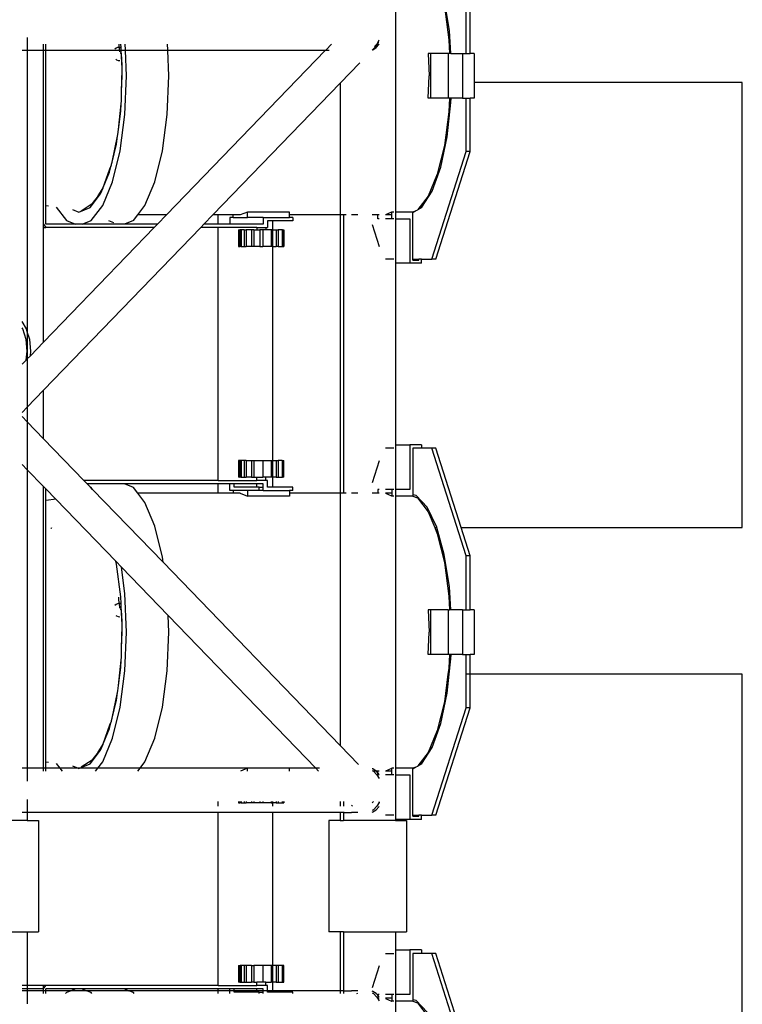
# Model space of a CAD drawing. Units: millimetres. Extents: x 27983 to 126468, y 34780 to 57831.
# Drawn here: x 98813 to 99462, y 46209 to 47094 of the extents above; entities that cross this region are included whole.
import ezdxf

# ---------------------------------------------------------------- set-up
doc = ezdxf.new("R2010")
doc.units = ezdxf.units.MM

# ---------------------------------------------------------------- blocks, each defined once
blk = doc.blocks.new('theatre stage 2flr')
for p, q in [((-7526.04, 114.69), (-7526.04, -130.04)), ((-7477.52, 32.95), (-7482.14, 62.2)), ((-7482.13, 54.82), (-7478.15, 24.67)), ((-7462.65, 12.32), (-7462.65, 60.99)), ((-7458.86, 12.32), (-7458.86, 60.99)), ((-7856.7, 26.89), (-7856.7, 15.08)), ((-7476.21, 12.32), (-7477.52, 32.95)), ((-7842.06, 15.76), (-7842.06, 20.94)), ((-7840.07, 15.76), (-7840.07, 20.94)), ((-7775.69, 17.76), (-7777.03, 17.16)), ((-7774.22, 17.96), (-7775.69, 17.76)), ((-7774.22, 17.96), (-7774.34, 20.94)), ((-7772.49, 18.2), (-7774.22, 17.96)), ((-7774.22, 17.96), (-7774.09, 15.76)), ((-7774.22, 17.96), (-7772.48, 17.96)), ((-7772.49, 18.2), (-7772.61, 20.94)), ((-7772.48, 17.96), (-7772.49, 18.2)), ((-7772.39, 15.76), (-7772.48, 17.96)), ((-7768.51, 15.76), (-7768.73, 20.94)), ((-7730.6, 15.76), (-7730.82, 20.94)), ((-7583.4, 20.94), (-7588.4, 15.76)), ((-7542.5, 20.12), (-7546.77, 15.69)), ((-7546.41, 15.76), (-7543.22, 17.76)), ((-7542.65, 20.94), (-7544.74, 18.79)), ((-7543.22, 17.76), (-7540.69, 20.7)), ((-7540.82, 24.11), (-7542.65, 20.94)), ((-7542.5, 20.12), (-7541.18, 22.19)), ((-7541.18, 22.19), (-7540.82, 24.11)), ((-7540.69, 24.34), (-7540.82, 24.11)), ((-7478.15, 24.67), (-7477.63, 12.32)), ((-7856.7, 15.08), (-7861.3, 15.08)), ((-7842.06, 15.08), (-7856.7, 15.08)), ((-7856.7, 15.08), (-7856.7, -237.73)), ((-7842.06, -141.04), (-7842.06, 15.08)), ((-7840.07, 15.08), (-7842.06, 15.08)), ((-7840.07, -124.4), (-7840.07, 15.08)), ((-7774.06, 15.08), (-7840.07, 15.08)), ((-7777.03, 17.16), (-7778.05, 16.31)), ((-7774.06, 15.08), (-7773.99, 13.89)), ((-7772.36, 15.08), (-7774.06, 15.08)), ((-7772.94, 13.26), (-7772.74, 13.34)), ((-7772.89, 13.04), (-7772.9, 12.87)), ((-7772.9, 12.87), (-7772.87, 12.7)), ((-7772.83, 13.2), (-7772.89, 13.04)), ((-7772.87, 13.22), (-7772.79, 13.27)), ((-7772.87, 12.7), (-7772.8, 12.53)), ((-7772.79, 13.27), (-7772.83, 13.2)), ((-7772.8, 12.53), (-7772.69, 12.4)), ((-7772.74, 13.34), (-7772.79, 13.27)), ((-7772.74, 13.34), (-7772.3, 13.53)), ((-7772.61, 13.44), (-7772.74, 13.34)), ((-7772.69, 12.4), (-7772.55, 12.29)), ((-7772.46, 13.51), (-7772.61, 13.44)), ((-7772.55, 12.29), (-7772.39, 12.22)), ((-7772.3, 13.53), (-7772.46, 13.51)), ((-7772.39, 12.22), (-7772.23, 12.2)), ((-7772.3, 13.53), (-7772.36, 15.08)), ((-7768.48, 15.08), (-7772.36, 15.08)), ((-7772.23, 12.2), (-7772.3, 13.53)), ((-7771.55, 1.84), (-7772.23, 12.2)), ((-7771.81, 1.88), (-7772.23, 12.2)), ((-7767.53, -7.68), (-7768.48, 15.08)), ((-7730.57, 15.08), (-7768.48, 15.08)), ((-7589.06, 15.08), (-7731.71, -132.68)), ((-7729.62, -7.68), (-7730.57, 15.08)), ((-7589.06, 15.08), (-7730.57, 15.08)), ((-7585.68, 15.08), (-7589.06, 15.08)), ((-7546.77, 15.69), (-7546.94, 15.52)), ((-7546.77, 15.69), (-7546.41, 15.76)), ((-7494.67, 12.32), (-7496.58, 12.32)), ((-7496.58, 12.32), (-7495.74, -7.68)), ((-7478.56, 12.32), (-7494.67, 12.32)), ((-7494.67, 12.32), (-7494.67, -27.68)), ((-7478.56, 12.32), (-7478.56, -27.68)), ((-7477.63, 12.32), (-7478.56, 12.32)), ((-7476.21, 12.32), (-7477.63, 12.32)), ((-7476.21, 12.32), (-7465.74, 12.32)), ((-7465.74, 12.32), (-7465.74, -27.68)), ((-7465.74, 12.32), (-7462.65, 12.32)), ((-7462.65, 12.32), (-7458.86, 12.32)), ((-7455.31, 12.32), (-7458.86, 12.32)), ((-7455.31, 12.32), (-7455.31, -13.64)), ((-7777.19, 7.39), (-7776.48, 6.85)), ((-7776.48, 6.85), (-7775.07, 6.26)), ((-7775.07, 6.26), (-7773.58, 6.06)), ((-7771.63, -2.32), (-7771.55, 1.84)), ((-7558.12, 3.93), (-7575.78, -14.36)), ((-7772.01, -22.13), (-7771.63, -2.32)), ((-7772.01, -22.13), (-7771.41, -7.68)), ((-7771.41, -7.68), (-7771.63, -2.32)), ((-7768.99, -42.52), (-7767.53, -7.68)), ((-7731.08, -42.52), (-7729.62, -7.68)), ((-7496.58, -27.68), (-7495.74, -7.68)), ((-7575.78, -14.36), (-7690.01, -132.68)), ((-7575.78, -14.36), (-7575.78, -132.68)), ((-7214.51, -13.64), (-7455.31, -13.64)), ((-7455.31, -13.64), (-7455.31, -27.68)), ((-7214.51, -413.64), (-7214.51, -13.64)), ((-7772.17, -30.07), (-7772.01, -22.13)), ((-7774.9, -55.74), (-7772.46, -32.86)), ((-7772.74, -39.37), (-7772.46, -32.86)), ((-7772.46, -32.86), (-7772.17, -30.07)), ((-7494.67, -27.68), (-7496.58, -27.68)), ((-7478.56, -27.68), (-7494.67, -27.68)), ((-7479.49, -62.52), (-7476.16, -31.62)), ((-7477.63, -27.68), (-7478.56, -27.68)), ((-7477.63, -27.68), (-7478.15, -40.03)), ((-7476.08, -27.68), (-7477.63, -27.68)), ((-7476.16, -31.62), (-7476.08, -27.68)), ((-7465.74, -27.68), (-7476.08, -27.68)), ((-7465.74, -27.68), (-7462.65, -27.68)), ((-7462.65, -75.67), (-7462.65, -27.68)), ((-7462.65, -27.68), (-7458.86, -27.68)), ((-7458.86, -75.67), (-7458.86, -27.68)), ((-7455.31, -27.68), (-7458.86, -27.68)), ((-7774.9, -55.74), (-7772.74, -39.37)), ((-7773.28, -74.99), (-7768.99, -42.52)), ((-7735.37, -74.99), (-7731.08, -42.52)), ((-7478.15, -40.03), (-7482.13, -70.18)), ((-7780.61, -85.12), (-7775.71, -61.91)), ((-7776.64, -68.91), (-7775.71, -61.91)), ((-7775.71, -61.91), (-7775.39, -60.39)), ((-7775.39, -60.39), (-7774.9, -55.74)), ((-7780.61, -85.12), (-7776.64, -68.91)), ((-7482.13, -70.18), (-7488.47, -96.07)), ((-7485.27, -89.67), (-7479.49, -62.52)), ((-7780.11, -102.87), (-7773.28, -74.99)), ((-7742.19, -102.87), (-7735.37, -74.99)), ((-7493.47, -172.31), (-7462.65, -75.67)), ((-7489.68, -172.31), (-7458.86, -75.67)), ((-7458.86, -75.67), (-7462.65, -75.67)), ((-7782.48, -91.12), (-7781.22, -87.64)), ((-7781.63, -89.3), (-7781.22, -87.64)), ((-7781.22, -87.64), (-7781.02, -87.06)), ((-7781.02, -87.06), (-7780.61, -85.12)), ((-7788.56, -108.01), (-7782.48, -91.12)), ((-7788.56, -108.01), (-7782.85, -94.27)), ((-7782.85, -94.27), (-7781.63, -89.3)), ((-7782.48, -91.12), (-7781.63, -89.3)), ((-7488.47, -96.07), (-7496.72, -115.93)), ((-7493.09, -111.21), (-7485.27, -89.67)), ((-7789, -124.26), (-7780.11, -102.87)), ((-7751.09, -124.26), (-7742.19, -102.87)), ((-7800.36, -125.97), (-7790.94, -113.73)), ((-7793.2, -115.4), (-7788.69, -108.33)), ((-7790.94, -113.73), (-7788.69, -108.33)), ((-7788.69, -108.33), (-7788.65, -108.26)), ((-7788.65, -108.26), (-7788.56, -108.01)), ((-7502.42, -125.67), (-7493.09, -111.21)), ((-7808.48, -128.85), (-7798.35, -122.47)), ((-7793.2, -115.4), (-7798.35, -122.47)), ((-7496.72, -115.93), (-7505.9, -127.86)), ((-7837.77, -124.86), (-7840.07, -124.4)), ((-7840.07, -141.04), (-7840.07, -124.4)), ((-7830.73, -125.82), (-7821.58, -137.71)), ((-7816.11, -127.81), (-7810.47, -130.14)), ((-7810.47, -130.14), (-7800.36, -125.97)), ((-7799.35, -137.71), (-7789, -124.26)), ((-7761.44, -137.71), (-7757.57, -132.68)), ((-7757.57, -132.68), (-7751.09, -124.26)), ((-7731.71, -132.68), (-7757.57, -132.68)), ((-7731.71, -132.68), (-7739.79, -141.04)), ((-7690.01, -132.68), (-7698.09, -141.04)), ((-7685.18, -132.68), (-7690.01, -132.68)), ((-7685.18, -141.04), (-7685.18, -132.68)), ((-7671.84, -132.68), (-7685.18, -132.68)), ((-7671.84, -135.04), (-7671.84, -132.68)), ((-7665.46, -132.68), (-7671.84, -132.68)), ((-7659.08, -130.04), (-7665.46, -132.68)), ((-7659.08, -135.04), (-7659.08, -130.04)), ((-7621.17, -130.04), (-7659.08, -130.04)), ((-7621.17, -132.68), (-7621.17, -130.04)), ((-7621.17, -135.04), (-7621.17, -132.68)), ((-7575.78, -132.68), (-7621.17, -132.68)), ((-7575.78, -132.68), (-7575.78, -382.68)), ((-7572.57, -132.68), (-7575.78, -132.68)), ((-7572.57, -132.68), (-7572.57, -382.68)), ((-7570.3, -132.68), (-7572.57, -132.68)), ((-7559.81, -132.68), (-7565.56, -132.68)), ((-7541.99, -132.68), (-7546.94, -132.68)), ((-7541.99, -136.04), (-7541.99, -132.68)), ((-7540.69, -132.68), (-7541.99, -132.68)), ((-7529.46, -130.14), (-7535.13, -132.48)), ((-7529.23, -132.68), (-7535.13, -132.68)), ((-7529.23, -130.04), (-7529.46, -130.14)), ((-7529.23, -130.14), (-7529.46, -130.14)), ((-7527.55, -130.04), (-7529.23, -130.04)), ((-7529.23, -130.14), (-7529.23, -130.04)), ((-7529.23, -132.68), (-7529.23, -130.14)), ((-7529.23, -136.04), (-7529.23, -132.68)), ((-7510.28, -130.04), (-7526.04, -130.04)), ((-7526.04, -130.04), (-7526.04, -136.04)), ((-7510.28, -130.6), (-7507.7, -128.98)), ((-7507.7, -128.98), (-7510.28, -130.04)), ((-7510.28, -130.6), (-7510.28, -130.04)), ((-7510.28, -172.31), (-7510.28, -130.6)), ((-7506.34, -128.42), (-7507.7, -128.98)), ((-7505.9, -127.86), (-7506.34, -128.42)), ((-7505.9, -127.86), (-7502.42, -125.67)), ((-7842.06, -141.04), (-7840.07, -144.04)), ((-7842.06, -144.04), (-7842.06, -141.04)), ((-7813.49, -141.04), (-7840.07, -141.04)), ((-7821.58, -137.71), (-7813.49, -141.04)), ((-7807.44, -141.04), (-7813.49, -141.04)), ((-7807.44, -141.04), (-7799.35, -137.71)), ((-7769.53, -141.04), (-7807.44, -141.04)), ((-7783.67, -137.71), (-7779.33, -139.5)), ((-7761.44, -137.71), (-7769.53, -141.04)), ((-7739.79, -141.04), (-7769.53, -141.04)), ((-7739.79, -141.04), (-7742.68, -144.04)), ((-7698.09, -141.04), (-7700.98, -144.04)), ((-7685.18, -141.04), (-7698.09, -141.04)), ((-7674.78, -141.04), (-7685.18, -141.04)), ((-7674.78, -135.04), (-7674.78, -141.04)), ((-7671.84, -135.04), (-7674.78, -135.04)), ((-7644.78, -141.04), (-7674.78, -141.04)), ((-7671.84, -135.04), (-7659.08, -135.04)), ((-7644.78, -135.04), (-7659.08, -135.04)), ((-7644.78, -135.04), (-7644.78, -141.04)), ((-7644.78, -135.04), (-7621.17, -135.04)), ((-7640.84, -138.04), (-7640.84, -144.04)), ((-7636.09, -138.04), (-7640.84, -138.04)), ((-7618.33, -138.04), (-7636.09, -138.04)), ((-7636.09, -146.04), (-7636.09, -138.04)), ((-7618.33, -135.04), (-7621.17, -135.04)), ((-7618.33, -135.04), (-7618.33, -138.04)), ((-7546.94, -141.34), (-7540.69, -160.95)), ((-7540.69, -136.04), (-7541.99, -136.04)), ((-7529.23, -136.04), (-7535.13, -136.04)), ((-7527.55, -136.04), (-7529.23, -136.04)), ((-7525.88, -136.04), (-7526.04, -136.04)), ((-7526.04, -136.04), (-7526.04, -172.31)), ((-7525.88, -136.04), (-7525.94, -172.31)), ((-7525.88, -136.04), (-7513.12, -136.04)), ((-7513.12, -136.04), (-7513.12, -176.04)), ((-7842.06, -144.04), (-7840.07, -144.04)), ((-7842.06, -246.98), (-7842.06, -144.04)), ((-7700.98, -144.04), (-7842.06, -290.17)), ((-7742.68, -144.04), (-7842.06, -246.98)), ((-7742.68, -144.04), (-7840.07, -144.04)), ((-7685.18, -144.04), (-7700.98, -144.04)), ((-7685.18, -371.31), (-7685.18, -144.04)), ((-7650.55, -144.04), (-7685.18, -144.04)), ((-7666.91, -146.04), (-7666.91, -161.04)), ((-7666.91, -146.04), (-7665.68, -146.04)), ((-7665.68, -146.04), (-7665.68, -161.04)), ((-7665.48, -146.04), (-7665.68, -146.04)), ((-7665.48, -146.04), (-7665.47, -161.04)), ((-7664.71, -146.04), (-7665.48, -146.04)), ((-7664.71, -146.04), (-7664.71, -161.04)), ((-7661.85, -146.04), (-7664.71, -146.04)), ((-7661.85, -146.04), (-7661.85, -161.04)), ((-7661.85, -146.04), (-7660.04, -146.04)), ((-7660.04, -146.04), (-7660.04, -161.04)), ((-7655.45, -146.04), (-7660.04, -146.04)), ((-7655.45, -146.04), (-7655.45, -161.04)), ((-7653.1, -146.04), (-7655.45, -146.04)), ((-7653.1, -146.04), (-7653.1, -161.04)), ((-7653.1, -146.04), (-7650.55, -146.04)), ((-7650.55, -144.04), (-7650.55, -146.04)), ((-7650.55, -144.04), (-7642.56, -144.04)), ((-7650.55, -146.04), (-7647.84, -146.04)), ((-7647.84, -146.04), (-7647.84, -161.04)), ((-7645.28, -146.04), (-7647.84, -146.04)), ((-7645.28, -146.04), (-7645.28, -161.04)), ((-7642.56, -146.04), (-7645.28, -146.04)), ((-7642.56, -144.04), (-7642.56, -146.04)), ((-7642.56, -144.04), (-7640.84, -144.04)), ((-7637.66, -146.04), (-7642.56, -146.04)), ((-7637.66, -146.04), (-7637.66, -161.04)), ((-7636.09, -146.04), (-7637.66, -146.04)), ((-7636.09, -161.04), (-7636.09, -146.04)), ((-7636.09, -146.04), (-7633.07, -146.04)), ((-7633.07, -146.04), (-7633.07, -161.04)), ((-7633.07, -146.04), (-7631.26, -146.04)), ((-7631.26, -146.04), (-7631.26, -161.04)), ((-7627.91, -146.04), (-7631.26, -146.04)), ((-7627.91, -146.04), (-7627.91, -161.04)), ((-7627.43, -146.04), (-7627.91, -146.04)), ((-7627.43, -146.04), (-7627.43, -161.04)), ((-7627.43, -146.04), (-7626.21, -146.04)), ((-7626.21, -146.04), (-7626.21, -161.04)), ((-7666.91, -161.04), (-7665.68, -161.04)), ((-7665.68, -161.04), (-7665.47, -161.04)), ((-7664.71, -161.04), (-7665.47, -161.04)), ((-7664.71, -161.04), (-7661.85, -161.04)), ((-7661.85, -161.04), (-7660.04, -161.04)), ((-7655.45, -161.04), (-7660.04, -161.04)), ((-7653.1, -161.04), (-7655.45, -161.04)), ((-7647.84, -161.04), (-7653.1, -161.04)), ((-7647.84, -161.04), (-7645.28, -161.04)), ((-7637.66, -161.04), (-7645.28, -161.04)), ((-7636.09, -161.04), (-7637.66, -161.04)), ((-7636.09, -353.31), (-7636.09, -161.04)), ((-7636.09, -161.04), (-7633.07, -161.04)), ((-7631.26, -161.04), (-7633.07, -161.04)), ((-7631.26, -161.04), (-7627.91, -161.04)), ((-7627.91, -161.04), (-7627.43, -161.04)), ((-7627.43, -161.04), (-7626.21, -161.04)), ((-7527.55, -172.31), (-7535.13, -172.31)), ((-7526.04, -172.31), (-7525.94, -172.31)), ((-7526.04, -172.31), (-7526.04, -342.37)), ((-7525.94, -172.31), (-7525.94, -176.04)), ((-7513.12, -176.04), (-7525.94, -176.04)), ((-7502.7, -176.04), (-7513.12, -176.04)), ((-7510.28, -173.17), (-7510.28, -172.31)), ((-7510.28, -172.31), (-7505.19, -172.31)), ((-7510.28, -173.17), (-7505.19, -173.17)), ((-7505.19, -173.17), (-7505.19, -172.31)), ((-7502.7, -172.31), (-7505.19, -172.31)), ((-7502.7, -176.04), (-7502.7, -172.31)), ((-7502.7, -172.31), (-7493.47, -172.31)), ((-7489.68, -172.31), (-7493.47, -172.31)), ((-7857.53, -235.05), (-7861.3, -228.49)), ((-7860.83, -235.05), (-7861.3, -234.24)), ((-7857.84, -244.7), (-7860.83, -235.05)), ((-7856.7, -237.73), (-7857.53, -235.05)), ((-7854.53, -244.7), (-7856.7, -237.73)), ((-7856.7, -237.73), (-7856.7, -262.14)), ((-7856.81, -255.05), (-7857.84, -244.7)), ((-7853.51, -255.05), (-7854.53, -244.7)), ((-7842.06, -246.98), (-7853.92, -259.27)), ((-7857.61, -263.09), (-7856.81, -255.05)), ((-7853.92, -259.27), (-7853.51, -255.05)), ((-7857.61, -263.09), (-7861.3, -266.92)), ((-7856.7, -262.14), (-7857.61, -263.09)), ((-7853.92, -259.27), (-7856.7, -262.14)), ((-7856.7, -262.14), (-7856.7, -305.34)), ((-7842.06, -290.17), (-7856.7, -305.34)), ((-7842.06, -333.76), (-7842.06, -290.17)), ((-7856.7, -305.34), (-7861.3, -310.11)), ((-7856.7, -305.34), (-7856.7, -318.59)), ((-7856.7, -318.59), (-7861.3, -313.82)), ((-7856.7, -318.59), (-7856.7, -361.65)), ((-7842.06, -333.76), (-7856.7, -318.59)), ((-7805.8, -371.31), (-7842.06, -333.76)), ((-7527.55, -342.37), (-7535.13, -342.37)), ((-7525.88, -342.37), (-7526.04, -342.37)), ((-7526.04, -342.37), (-7526.04, -379.31)), ((-7525.88, -339.31), (-7525.88, -342.37)), ((-7525.88, -339.31), (-7513.12, -339.31)), ((-7525.88, -342.37), (-7525.88, -379.31)), ((-7502.7, -339.31), (-7513.12, -339.31)), ((-7513.12, -339.31), (-7513.12, -379.31)), ((-7510.28, -342.37), (-7510.28, -384.16)), ((-7502.7, -342.37), (-7510.28, -342.37)), ((-7502.7, -339.31), (-7502.7, -342.37)), ((-7493.47, -342.37), (-7502.7, -342.37)), ((-7489.68, -342.37), (-7493.47, -342.37)), ((-7462.65, -439.01), (-7493.47, -342.37)), ((-7466.95, -413.64), (-7489.68, -342.37)), ((-7666.91, -353.31), (-7666.91, -368.31)), ((-7665.68, -353.31), (-7666.91, -353.31)), ((-7665.68, -353.31), (-7665.68, -368.31)), ((-7665.68, -353.31), (-7665.47, -353.31)), ((-7665.47, -353.31), (-7665.47, -368.31)), ((-7664.71, -353.31), (-7665.47, -353.31)), ((-7664.71, -353.31), (-7664.71, -368.31)), ((-7661.85, -353.31), (-7664.71, -353.31)), ((-7661.85, -353.31), (-7661.85, -368.31)), ((-7660.04, -353.31), (-7661.85, -353.31)), ((-7660.04, -353.31), (-7660.04, -368.31)), ((-7660.04, -353.31), (-7655.45, -353.31)), ((-7655.45, -353.31), (-7655.45, -368.31)), ((-7655.45, -353.31), (-7653.1, -353.31)), ((-7653.1, -353.31), (-7653.1, -368.31)), ((-7653.1, -353.31), (-7645.28, -353.31)), ((-7645.28, -353.31), (-7645.28, -368.31)), ((-7645.28, -353.31), (-7637.66, -353.31)), ((-7637.66, -353.31), (-7637.66, -368.31)), ((-7637.66, -353.31), (-7636.09, -353.31)), ((-7636.09, -368.31), (-7636.09, -353.31)), ((-7636.09, -353.31), (-7633.07, -353.31)), ((-7633.07, -353.31), (-7633.07, -368.31)), ((-7633.07, -353.31), (-7631.26, -353.31)), ((-7631.26, -353.31), (-7631.26, -368.31)), ((-7627.89, -353.31), (-7631.26, -353.31)), ((-7627.89, -353.31), (-7627.91, -368.31)), ((-7627.89, -353.31), (-7627.43, -353.31)), ((-7627.43, -353.31), (-7627.43, -368.31)), ((-7627.43, -353.31), (-7626.21, -353.31)), ((-7626.21, -368.31), (-7626.21, -353.31)), ((-7540.69, -353.73), (-7546.94, -373.34)), ((-7856.7, -361.65), (-7861.3, -356.87)), ((-7856.7, -361.65), (-7856.7, -629.92)), ((-7842.06, -376.81), (-7856.7, -361.65)), ((-7685.18, -371.31), (-7805.8, -371.31)), ((-7802.9, -374.31), (-7805.8, -371.31)), ((-7685.18, -371.31), (-7650.55, -371.31)), ((-7665.68, -368.31), (-7666.91, -368.31)), ((-7665.68, -368.31), (-7665.47, -368.31)), ((-7664.71, -368.31), (-7665.47, -368.31)), ((-7664.71, -368.31), (-7661.85, -368.31)), ((-7661.85, -368.31), (-7660.04, -368.31)), ((-7655.45, -368.31), (-7660.04, -368.31)), ((-7655.45, -368.31), (-7653.1, -368.31)), ((-7653.1, -368.31), (-7650.55, -368.31)), ((-7650.55, -371.31), (-7650.55, -368.31)), ((-7650.55, -368.31), (-7645.28, -368.31)), ((-7642.56, -371.31), (-7650.55, -371.31)), ((-7642.56, -368.31), (-7645.28, -368.31)), ((-7642.56, -371.31), (-7642.56, -368.31)), ((-7637.66, -368.31), (-7642.56, -368.31)), ((-7640.84, -371.31), (-7642.56, -371.31)), ((-7640.84, -377.31), (-7640.84, -371.31)), ((-7636.09, -368.31), (-7637.66, -368.31)), ((-7636.09, -377.31), (-7636.09, -368.31)), ((-7633.07, -368.31), (-7636.09, -368.31)), ((-7633.07, -368.31), (-7631.26, -368.31)), ((-7631.26, -368.31), (-7627.91, -368.31)), ((-7627.91, -368.31), (-7627.43, -368.31)), ((-7626.21, -368.31), (-7627.43, -368.31)), ((-7842.06, -629.92), (-7842.06, -376.81)), ((-7840.07, -378.86), (-7842.06, -376.81)), ((-7831.18, -388.08), (-7840.07, -378.86)), ((-7840.07, -389.39), (-7840.07, -378.86)), ((-7769.53, -374.31), (-7802.9, -374.31)), ((-7799.9, -377.42), (-7802.9, -374.31)), ((-7799.35, -377.65), (-7799.9, -377.42)), ((-7798.06, -379.33), (-7799.9, -377.42)), ((-7798.06, -379.33), (-7799.35, -377.65)), ((-7734.77, -444.88), (-7798.06, -379.33)), ((-7685.18, -374.31), (-7769.53, -374.31)), ((-7761.44, -377.65), (-7769.53, -374.31)), ((-7757.57, -382.68), (-7761.44, -377.65)), ((-7685.18, -382.68), (-7685.18, -374.31)), ((-7674.78, -374.31), (-7685.18, -374.31)), ((-7674.78, -380.31), (-7674.78, -374.31)), ((-7670.84, -374.31), (-7674.78, -374.31)), ((-7671.84, -380.31), (-7674.78, -380.31)), ((-7659.08, -380.31), (-7671.84, -380.31)), ((-7671.84, -380.31), (-7671.84, -382.68)), ((-7670.84, -377.31), (-7670.84, -374.31)), ((-7650.55, -374.31), (-7670.84, -374.31)), ((-7650.55, -377.31), (-7670.84, -377.31)), ((-7659.08, -380.31), (-7659.08, -385.31)), ((-7648.33, -380.31), (-7659.08, -380.31)), ((-7650.55, -377.31), (-7650.55, -374.31)), ((-7644.78, -374.31), (-7650.55, -374.31)), ((-7648.33, -377.31), (-7650.55, -377.31)), ((-7648.33, -380.31), (-7648.33, -377.31)), ((-7648.33, -377.31), (-7644.78, -377.31)), ((-7644.78, -380.31), (-7648.33, -380.31)), ((-7644.78, -377.31), (-7644.78, -374.31)), ((-7644.78, -380.31), (-7644.78, -377.31)), ((-7644.78, -380.31), (-7621.17, -380.31)), ((-7636.09, -377.31), (-7640.84, -377.31)), ((-7618.33, -377.31), (-7636.09, -377.31)), ((-7621.17, -380.31), (-7621.17, -382.68)), ((-7618.33, -380.31), (-7621.17, -380.31)), ((-7618.33, -380.31), (-7618.33, -377.31)), ((-7540.69, -379.31), (-7541.99, -379.31)), ((-7541.99, -379.31), (-7541.99, -382.68)), ((-7529.23, -379.31), (-7535.13, -379.31)), ((-7527.55, -379.31), (-7529.23, -379.31)), ((-7529.23, -379.31), (-7529.23, -382.68)), ((-7525.88, -379.31), (-7526.04, -379.31)), ((-7526.04, -379.31), (-7526.04, -385.31)), ((-7513.12, -379.31), (-7525.88, -379.31)), ((-7839.76, -389.26), (-7840.07, -389.39)), ((-7840.07, -624.4), (-7840.07, -389.39)), ((-7831.18, -388.08), (-7839.76, -389.26)), ((-7777.25, -443.93), (-7831.18, -388.08)), ((-7751.09, -391.1), (-7757.57, -382.68)), ((-7685.18, -382.68), (-7757.57, -382.68)), ((-7671.84, -382.68), (-7685.18, -382.68)), ((-7665.46, -382.68), (-7671.84, -382.68)), ((-7665.46, -382.68), (-7659.08, -385.31)), ((-7621.17, -385.31), (-7659.08, -385.31)), ((-7621.17, -382.68), (-7621.17, -385.31)), ((-7575.78, -382.68), (-7621.17, -382.68)), ((-7575.78, -382.68), (-7575.78, -609.57)), ((-7572.57, -382.68), (-7575.78, -382.68)), ((-7570.3, -382.68), (-7572.57, -382.68)), ((-7559.81, -382.68), (-7565.56, -382.68)), ((-7541.99, -382.68), (-7546.94, -382.68)), ((-7540.69, -382.68), (-7541.99, -382.68)), ((-7529.23, -382.68), (-7535.13, -382.68)), ((-7535.13, -382.88), (-7529.46, -385.22)), ((-7529.23, -385.22), (-7529.46, -385.22)), ((-7529.46, -385.22), (-7529.23, -385.31)), ((-7529.23, -382.68), (-7529.23, -385.22)), ((-7529.23, -385.22), (-7529.23, -385.31)), ((-7527.55, -385.31), (-7529.23, -385.31)), ((-7510.28, -385.31), (-7526.04, -385.31)), ((-7526.04, -385.31), (-7526.04, -630.04)), ((-7507.52, -384.72), (-7510.28, -384.16)), ((-7510.28, -384.16), (-7510.28, -385.31)), ((-7510.28, -385.31), (-7506.34, -386.94)), ((-7497.67, -395.18), (-7507.52, -384.72)), ((-7506.34, -386.94), (-7496.72, -399.42)), ((-7742.19, -412.49), (-7751.09, -391.1)), ((-7489.01, -413.29), (-7497.67, -395.18)), ((-7496.72, -399.42), (-7490.81, -413.64)), ((-7835.28, -414.43), (-7835.34, -414.48)), ((-7835.09, -413.89), (-7835.28, -414.43)), ((-7835.28, -414.43), (-7835.06, -413.91)), ((-7735.37, -440.37), (-7742.19, -412.49)), ((-7490.81, -413.64), (-7488.91, -413.64)), ((-7490.81, -413.64), (-7488.47, -419.29)), ((-7488.91, -413.64), (-7489.01, -413.29)), ((-7482.14, -437.8), (-7488.91, -413.64)), ((-7466.95, -413.64), (-7214.51, -413.64)), ((-7458.86, -439.01), (-7466.95, -413.64)), ((-7488.47, -419.29), (-7482.13, -445.18)), ((-7734.77, -444.88), (-7735.37, -440.37)), ((-7477.52, -467.05), (-7482.14, -437.8)), ((-7458.86, -439.01), (-7462.65, -439.01)), ((-7462.65, -487.68), (-7462.65, -439.01)), ((-7458.86, -487.68), (-7458.86, -439.01)), ((-7776.64, -446.45), (-7777.25, -443.93)), ((-7772.11, -449.27), (-7777.25, -443.93)), ((-7772.74, -475.98), (-7776.64, -446.45)), ((-7768.99, -472.84), (-7772.11, -449.27)), ((-7730.25, -492.62), (-7772.11, -449.27)), ((-7575.78, -609.57), (-7734.77, -444.88)), ((-7482.13, -445.18), (-7478.15, -475.33)), ((-7476.21, -487.68), (-7477.52, -467.05)), ((-7774.41, -477.39), (-7774.56, -476.24)), ((-7774.22, -482.04), (-7774.41, -477.39)), ((-7772.49, -481.8), (-7772.74, -475.98)), ((-7767.53, -507.68), (-7768.99, -472.84)), ((-7478.15, -475.33), (-7477.63, -487.68)), ((-7777.03, -482.84), (-7778.05, -483.69)), ((-7775.69, -482.24), (-7777.03, -482.84)), ((-7774.22, -482.04), (-7775.69, -482.24)), ((-7772.49, -481.8), (-7774.22, -482.04)), ((-7774.22, -482.04), (-7773.99, -486.11)), ((-7774.22, -482.04), (-7772.48, -482.04)), ((-7772.94, -486.74), (-7772.74, -486.66)), ((-7772.87, -486.78), (-7772.79, -486.73)), ((-7772.79, -486.73), (-7772.83, -486.8)), ((-7772.74, -486.66), (-7772.79, -486.73)), ((-7772.74, -486.66), (-7772.3, -486.47)), ((-7772.61, -486.56), (-7772.74, -486.66)), ((-7772.46, -486.49), (-7772.61, -486.56)), ((-7772.48, -482.04), (-7772.49, -481.8)), ((-7772.3, -486.47), (-7772.48, -482.04)), ((-7772.3, -486.47), (-7772.46, -486.49)), ((-7772.23, -487.8), (-7772.3, -486.47)), ((-7777.19, -492.61), (-7776.48, -493.15)), ((-7776.48, -493.15), (-7775.07, -493.74)), ((-7775.07, -493.74), (-7773.58, -493.94)), ((-7772.89, -486.96), (-7772.9, -487.13)), ((-7772.9, -487.13), (-7772.87, -487.3)), ((-7772.83, -486.8), (-7772.89, -486.96)), ((-7772.87, -487.3), (-7772.8, -487.47)), ((-7772.8, -487.47), (-7772.69, -487.6)), ((-7772.69, -487.6), (-7772.55, -487.71)), ((-7772.55, -487.71), (-7772.39, -487.78)), ((-7772.39, -487.78), (-7772.23, -487.8)), ((-7771.55, -498.16), (-7772.23, -487.8)), ((-7771.81, -498.12), (-7772.23, -487.8)), ((-7729.62, -507.68), (-7730.25, -492.62)), ((-7597.7, -629.92), (-7730.25, -492.62)), ((-7494.67, -487.68), (-7496.58, -487.68)), ((-7496.58, -487.68), (-7495.74, -507.68)), ((-7478.56, -487.68), (-7494.67, -487.68)), ((-7494.67, -487.68), (-7494.67, -527.68)), ((-7478.56, -487.68), (-7478.56, -527.68)), ((-7478.56, -487.68), (-7477.63, -487.68)), ((-7476.21, -487.68), (-7477.63, -487.68)), ((-7465.74, -487.68), (-7476.21, -487.68)), ((-7465.74, -487.68), (-7465.74, -527.68)), ((-7465.74, -487.68), (-7462.65, -487.68)), ((-7462.65, -487.68), (-7458.86, -487.68)), ((-7455.31, -487.68), (-7458.86, -487.68)), ((-7455.31, -487.68), (-7455.31, -527.68)), ((-7772.01, -522.13), (-7771.63, -502.32)), ((-7771.63, -502.32), (-7771.55, -498.16)), ((-7771.41, -507.68), (-7771.63, -502.32)), ((-7772.01, -522.13), (-7771.41, -507.68)), ((-7768.99, -542.52), (-7767.53, -507.68)), ((-7731.08, -542.52), (-7729.62, -507.68)), ((-7496.58, -527.68), (-7495.74, -507.68)), ((-7772.17, -530.07), (-7772.01, -522.13)), ((-7772.46, -532.86), (-7772.17, -530.07)), ((-7494.67, -527.68), (-7496.58, -527.68)), ((-7478.56, -527.68), (-7494.67, -527.68)), ((-7477.63, -527.68), (-7478.56, -527.68)), ((-7477.63, -527.68), (-7478.15, -540.03)), ((-7476.08, -527.68), (-7477.63, -527.68)), ((-7476.16, -531.62), (-7476.08, -527.68)), ((-7465.74, -527.68), (-7476.08, -527.68)), ((-7465.74, -527.68), (-7462.65, -527.68)), ((-7462.65, -545.51), (-7462.65, -527.68)), ((-7462.65, -527.68), (-7458.86, -527.68)), ((-7458.86, -545.51), (-7458.86, -527.68)), ((-7455.31, -527.68), (-7458.86, -527.68)), ((-7774.9, -555.74), (-7772.46, -532.86)), ((-7774.9, -555.74), (-7772.74, -539.37)), ((-7772.74, -539.37), (-7772.46, -532.86)), ((-7477.66, -545.51), (-7476.16, -531.62)), ((-7773.28, -574.99), (-7768.99, -542.52)), ((-7735.37, -574.99), (-7731.08, -542.52)), ((-7478.87, -545.51), (-7482.13, -570.18)), ((-7479.49, -562.52), (-7477.66, -545.51)), ((-7478.15, -540.03), (-7478.87, -545.51)), ((-7477.66, -545.51), (-7478.87, -545.51)), ((-7458.86, -545.51), (-7462.65, -545.51)), ((-7462.65, -575.67), (-7462.65, -545.51)), ((-7214.51, -545.51), (-7458.86, -545.51)), ((-7458.86, -575.67), (-7458.86, -545.51)), ((-7214.51, -945.51), (-7214.51, -545.51)), ((-7775.39, -560.39), (-7774.9, -555.74)), ((-7780.61, -585.12), (-7775.71, -561.91)), ((-7776.64, -568.91), (-7775.71, -561.91)), ((-7775.71, -561.91), (-7775.39, -560.39)), ((-7485.27, -589.67), (-7479.49, -562.52)), ((-7780.61, -585.12), (-7776.64, -568.91)), ((-7780.11, -602.87), (-7773.28, -574.99)), ((-7742.19, -602.87), (-7735.37, -574.99)), ((-7482.13, -570.18), (-7488.47, -596.07)), ((-7493.47, -672.31), (-7462.65, -575.67)), ((-7489.68, -672.31), (-7458.86, -575.67)), ((-7458.86, -575.67), (-7462.65, -575.67)), ((-7788.56, -608.01), (-7782.48, -591.12)), ((-7782.85, -594.27), (-7781.63, -589.3)), ((-7782.48, -591.12), (-7781.22, -587.64)), ((-7782.48, -591.12), (-7781.63, -589.3)), ((-7781.63, -589.3), (-7781.22, -587.64)), ((-7781.22, -587.64), (-7781.02, -587.06)), ((-7781.02, -587.06), (-7780.61, -585.12)), ((-7493.09, -611.21), (-7485.27, -589.67)), ((-7788.56, -608.01), (-7782.85, -594.27)), ((-7488.47, -596.07), (-7496.72, -615.93)), ((-7793.2, -615.4), (-7788.69, -608.33)), ((-7790.94, -613.73), (-7788.69, -608.33)), ((-7789, -624.26), (-7780.11, -602.87)), ((-7788.69, -608.33), (-7788.65, -608.26)), ((-7788.65, -608.26), (-7788.56, -608.01)), ((-7751.09, -624.26), (-7742.19, -602.87)), ((-7559.2, -626.75), (-7575.78, -609.57)), ((-7800.36, -625.97), (-7790.94, -613.73)), ((-7793.2, -615.4), (-7798.35, -622.47)), ((-7496.72, -615.93), (-7505.9, -627.86)), ((-7502.42, -625.67), (-7493.09, -611.21)), ((-7837.77, -624.86), (-7840.07, -624.4)), ((-7840.07, -629.92), (-7840.07, -624.4)), ((-7830.73, -625.82), (-7827.57, -629.92)), ((-7816.11, -627.81), (-7810.99, -629.92)), ((-7809.94, -629.92), (-7800.36, -625.97)), ((-7808.48, -628.85), (-7798.35, -622.47)), ((-7793.36, -629.92), (-7789, -624.26)), ((-7755.45, -629.92), (-7751.09, -624.26)), ((-7505.9, -627.86), (-7506.34, -628.42)), ((-7505.9, -627.86), (-7502.42, -625.67)), ((-7856.7, -629.92), (-7861.3, -629.92)), ((-7856.7, -629.92), (-7856.7, -641.73)), ((-7842.06, -629.92), (-7856.7, -629.92)), ((-7842.06, -632.6), (-7842.06, -629.92)), ((-7840.07, -629.92), (-7842.06, -629.92)), ((-7840.07, -632.6), (-7840.07, -629.92)), ((-7827.57, -629.92), (-7840.07, -629.92)), ((-7827.57, -629.92), (-7825.51, -632.6)), ((-7810.99, -629.92), (-7827.57, -629.92)), ((-7810.99, -629.92), (-7810.47, -630.14)), ((-7809.94, -629.92), (-7810.99, -629.92)), ((-7810.47, -630.14), (-7809.94, -629.92)), ((-7793.36, -629.92), (-7809.94, -629.92)), ((-7795.42, -632.6), (-7793.36, -629.92)), ((-7755.45, -629.92), (-7793.36, -629.92)), ((-7757.51, -632.6), (-7755.45, -629.92)), ((-7597.7, -629.92), (-7755.45, -629.92)), ((-7659.08, -630.04), (-7665.27, -632.6)), ((-7659.08, -632.6), (-7659.08, -630.04)), ((-7621.17, -630.04), (-7659.08, -630.04)), ((-7621.17, -632.6), (-7621.17, -630.04)), ((-7595.11, -632.6), (-7597.7, -629.92)), ((-7594.4, -629.92), (-7597.7, -629.92)), ((-7546.41, -630.6), (-7546.94, -630.5)), ((-7546.94, -631.95), (-7545.75, -632.6)), ((-7543.22, -632.6), (-7546.41, -630.6)), ((-7545.75, -632.6), (-7545.68, -632.68)), ((-7545.68, -632.68), (-7542.65, -635.78)), ((-7543.15, -632.68), (-7545.68, -632.68)), ((-7543.15, -632.68), (-7543.22, -632.6)), ((-7541.99, -632.68), (-7543.15, -632.68)), ((-7541.99, -634.02), (-7543.15, -632.68)), ((-7542.65, -635.78), (-7540.69, -639.19)), ((-7541.99, -634.02), (-7541.99, -632.68)), ((-7540.69, -632.68), (-7541.99, -632.68)), ((-7541.99, -636.04), (-7541.99, -634.02)), ((-7540.69, -635.54), (-7541.99, -634.02)), ((-7540.69, -636.04), (-7541.99, -636.04)), ((-7529.46, -630.14), (-7535.13, -632.48)), ((-7529.23, -632.68), (-7535.13, -632.68)), ((-7529.23, -636.04), (-7535.13, -636.04)), ((-7529.23, -630.04), (-7529.46, -630.14)), ((-7529.23, -630.14), (-7529.46, -630.14)), ((-7527.55, -630.04), (-7529.23, -630.04)), ((-7529.23, -630.14), (-7529.23, -630.04)), ((-7529.23, -632.68), (-7529.23, -630.14)), ((-7529.23, -636.04), (-7529.23, -632.68)), ((-7527.55, -636.04), (-7529.23, -636.04)), ((-7510.28, -630.04), (-7526.04, -630.04)), ((-7526.04, -630.04), (-7526.04, -636.04)), ((-7525.88, -636.04), (-7526.04, -636.04)), ((-7526.04, -636.04), (-7526.04, -672.31)), ((-7525.88, -636.04), (-7525.94, -672.31)), ((-7525.88, -636.04), (-7513.12, -636.04)), ((-7513.12, -636.04), (-7513.12, -676.04)), ((-7510.28, -630.6), (-7507.7, -628.98)), ((-7507.7, -628.98), (-7510.28, -630.04)), ((-7510.28, -630.6), (-7510.28, -630.04)), ((-7510.28, -672.31), (-7510.28, -630.6)), ((-7506.34, -628.42), (-7507.7, -628.98)), ((-7856.7, -658.11), (-7856.7, -669.92)), ((-7685.18, -664.06), (-7685.18, -659.92)), ((-7666.91, -659.92), (-7666.91, -661.04)), ((-7666.91, -661.04), (-7665.68, -661.04)), ((-7665.68, -659.92), (-7665.68, -661.04)), ((-7665.68, -661.04), (-7665.47, -661.04)), ((-7665.47, -659.92), (-7665.47, -661.04)), ((-7664.71, -661.04), (-7665.47, -661.04)), ((-7664.71, -659.92), (-7664.71, -661.04)), ((-7664.71, -661.04), (-7661.85, -661.04)), ((-7661.85, -659.92), (-7661.85, -661.04)), ((-7661.85, -661.04), (-7660.04, -661.04)), ((-7660.04, -659.92), (-7660.04, -661.04)), ((-7655.45, -661.04), (-7660.04, -661.04)), ((-7655.45, -659.92), (-7655.45, -661.04)), ((-7653.1, -661.04), (-7655.45, -661.04)), ((-7653.1, -659.92), (-7653.1, -661.04)), ((-7647.84, -661.04), (-7653.1, -661.04)), ((-7647.84, -659.92), (-7647.84, -661.04)), ((-7645.28, -661.04), (-7647.84, -661.04)), ((-7645.28, -659.92), (-7645.28, -661.04)), ((-7637.66, -661.04), (-7645.28, -661.04)), ((-7637.66, -659.92), (-7637.66, -661.04)), ((-7637.66, -661.04), (-7636.09, -661.04)), ((-7636.09, -661.04), (-7636.09, -659.92)), ((-7636.09, -664.06), (-7636.09, -661.04)), ((-7633.07, -661.04), (-7636.09, -661.04)), ((-7633.07, -659.92), (-7633.07, -661.04)), ((-7633.07, -661.04), (-7631.26, -661.04)), ((-7631.26, -659.92), (-7631.26, -661.04)), ((-7631.26, -661.04), (-7627.91, -661.04)), ((-7627.91, -659.92), (-7627.91, -661.04)), ((-7627.43, -661.04), (-7627.91, -661.04)), ((-7627.43, -659.92), (-7627.43, -661.04)), ((-7627.43, -661.04), (-7626.21, -661.04)), ((-7626.21, -659.92), (-7626.21, -661.04)), ((-7575.78, -659.92), (-7575.78, -664.06)), ((-7572.57, -659.92), (-7572.57, -664.06)), ((-7564.74, -664.06), (-7565.56, -663.22)), ((-7546.94, -661.14), (-7545.96, -660.25)), ((-7545.96, -660.25), (-7545.7, -659.92)), ((-7540.75, -660.76), (-7542.65, -664.06)), ((-7541.01, -659.92), (-7540.75, -660.76)), ((-7540.69, -660.66), (-7540.75, -660.76)), ((-7540.75, -660.76), (-7540.69, -660.95)), ((-7856.7, -669.92), (-7861.3, -669.92)), ((-7856.7, -669.92), (-7856.7, -677.11)), ((-7685.18, -669.92), (-7856.7, -669.92)), ((-7685.18, -669.92), (-7685.18, -669.24)), ((-7685.18, -825.31), (-7685.18, -669.92)), ((-7636.09, -669.92), (-7685.18, -669.92)), ((-7636.09, -669.92), (-7636.09, -669.24)), ((-7636.09, -807.31), (-7636.09, -669.92)), ((-7575.78, -669.92), (-7636.09, -669.92)), ((-7575.78, -669.24), (-7575.78, -669.92)), ((-7575.78, -669.92), (-7575.78, -677.11)), ((-7572.57, -669.92), (-7575.78, -669.92)), ((-7572.57, -669.24), (-7572.57, -669.92)), ((-7572.57, -669.92), (-7572.57, -677.11)), ((-7572.57, -669.92), (-7565.66, -669.92)), ((-7559.81, -669.92), (-7565.56, -669.92)), ((-7545.75, -667.24), (-7546.94, -667.9)), ((-7546.94, -669.34), (-7546.41, -669.24)), ((-7546.41, -669.24), (-7543.22, -667.24)), ((-7542.65, -664.06), (-7545.75, -667.24)), ((-7543.22, -667.24), (-7540.69, -664.3)), ((-7527.55, -672.31), (-7535.13, -672.31)), ((-7526.04, -672.31), (-7525.94, -672.31)), ((-7526.04, -672.31), (-7526.04, -677.11)), ((-7525.94, -672.31), (-7525.94, -676.04)), ((-7510.28, -673.17), (-7510.28, -672.31)), ((-7510.28, -672.31), (-7505.19, -672.31)), ((-7505.19, -673.17), (-7505.19, -672.31)), ((-7502.7, -672.31), (-7505.19, -672.31)), ((-7502.7, -676.04), (-7502.7, -672.31)), ((-7502.7, -672.31), (-7493.47, -672.31)), ((-7489.68, -672.31), (-7493.47, -672.31)), ((-7856.7, -677.11), (-7906.43, -677.11)), ((-7856.7, -677.11), (-7846.66, -677.11)), ((-7846.66, -677.11), (-7846.66, -777.11)), ((-7585.81, -677.11), (-7585.81, -777.11)), ((-7575.78, -677.11), (-7585.81, -677.11)), ((-7575.78, -677.11), (-7572.57, -677.11)), ((-7526.04, -677.11), (-7572.57, -677.11)), ((-7526.04, -677.11), (-7516.01, -677.11)), ((-7513.12, -676.04), (-7525.94, -676.04)), ((-7516.01, -677.11), (-7516.01, -777.11)), ((-7502.7, -676.04), (-7513.12, -676.04)), ((-7510.28, -673.17), (-7505.19, -673.17)), ((-7906.43, -777.11), (-7856.7, -777.11)), ((-7856.7, -777.11), (-7856.7, -825.31)), ((-7856.7, -777.11), (-7846.66, -777.11)), ((-7575.78, -777.11), (-7585.81, -777.11)), ((-7575.78, -777.11), (-7575.78, -829.92)), ((-7572.57, -777.11), (-7575.78, -777.11)), ((-7572.57, -777.11), (-7572.57, -829.92)), ((-7572.57, -777.11), (-7526.04, -777.11)), ((-7526.04, -777.11), (-7526.04, -796.37)), ((-7526.04, -777.11), (-7516.01, -777.11)), ((-7535.13, -796.37), (-7527.55, -796.37)), ((-7525.88, -796.37), (-7526.04, -796.37)), ((-7526.04, -796.37), (-7526.04, -833.31)), ((-7525.88, -793.31), (-7525.88, -796.37)), ((-7525.88, -793.31), (-7513.12, -793.31)), ((-7525.88, -796.37), (-7525.88, -833.31)), ((-7502.7, -793.31), (-7513.12, -793.31)), ((-7513.12, -793.31), (-7513.12, -833.31)), ((-7510.28, -796.37), (-7510.28, -838.16)), ((-7502.7, -796.37), (-7510.28, -796.37)), ((-7502.7, -793.31), (-7502.7, -796.37)), ((-7493.47, -796.37), (-7502.7, -796.37)), ((-7462.65, -893.01), (-7493.47, -796.37)), ((-7489.68, -796.37), (-7493.47, -796.37)), ((-7458.86, -893.01), (-7489.68, -796.37)), ((-7666.91, -807.31), (-7666.91, -822.31)), ((-7666.91, -807.31), (-7665.68, -807.31)), ((-7665.68, -807.31), (-7665.68, -822.31)), ((-7665.68, -807.31), (-7665.48, -807.31)), ((-7665.48, -807.31), (-7665.47, -822.31)), ((-7664.71, -807.31), (-7665.48, -807.31)), ((-7664.71, -807.31), (-7664.71, -822.31)), ((-7661.85, -807.31), (-7664.71, -807.31)), ((-7661.85, -807.31), (-7661.85, -822.31)), ((-7660.04, -807.31), (-7661.85, -807.31)), ((-7660.04, -807.31), (-7660.04, -822.31)), ((-7655.45, -807.31), (-7660.04, -807.31)), ((-7655.45, -807.31), (-7655.45, -822.31)), ((-7655.45, -807.31), (-7653.1, -807.31)), ((-7653.1, -807.31), (-7653.1, -822.31)), ((-7645.28, -807.31), (-7653.1, -807.31)), ((-7645.28, -807.31), (-7645.28, -822.31)), ((-7637.66, -807.31), (-7645.28, -807.31)), ((-7637.66, -807.31), (-7637.66, -822.31)), ((-7636.09, -807.31), (-7637.66, -807.31)), ((-7636.09, -822.31), (-7636.09, -807.31)), ((-7633.07, -807.31), (-7636.09, -807.31)), ((-7633.07, -807.31), (-7633.07, -822.31)), ((-7631.26, -807.31), (-7633.07, -807.31)), ((-7631.26, -807.31), (-7631.26, -822.31)), ((-7627.91, -807.31), (-7631.26, -807.31)), ((-7627.91, -807.31), (-7627.91, -822.31)), ((-7627.43, -807.31), (-7627.91, -807.31)), ((-7627.43, -807.31), (-7627.43, -822.31)), ((-7626.21, -807.31), (-7627.43, -807.31)), ((-7626.21, -822.31), (-7626.21, -807.31)), ((-7540.69, -807.73), (-7546.94, -827.34)), ((-7665.68, -822.31), (-7666.91, -822.31)), ((-7665.68, -822.31), (-7665.47, -822.31)), ((-7665.47, -822.31), (-7664.71, -822.31)), ((-7664.71, -822.31), (-7661.85, -822.31)), ((-7661.85, -822.31), (-7660.04, -822.31)), ((-7660.04, -822.31), (-7655.45, -822.31)), ((-7653.1, -822.31), (-7655.45, -822.31)), ((-7653.1, -822.31), (-7650.55, -822.31)), ((-7650.55, -825.31), (-7650.55, -822.31)), ((-7645.28, -822.31), (-7650.55, -822.31)), ((-7642.56, -822.31), (-7645.28, -822.31)), ((-7642.56, -825.31), (-7642.56, -822.31)), ((-7642.56, -822.31), (-7637.66, -822.31)), ((-7636.09, -822.31), (-7637.66, -822.31)), ((-7636.09, -829.92), (-7636.09, -822.31)), ((-7633.07, -822.31), (-7636.09, -822.31)), ((-7633.07, -822.31), (-7631.26, -822.31)), ((-7631.26, -822.31), (-7627.91, -822.31)), ((-7627.43, -822.31), (-7627.91, -822.31)), ((-7627.43, -822.31), (-7626.21, -822.31)), ((-7856.7, -825.31), (-7861.3, -825.31)), ((-7856.7, -828.31), (-7861.3, -828.31)), ((-7856.7, -829.92), (-7861.3, -829.92)), ((-7842.06, -825.31), (-7856.7, -825.31)), ((-7856.7, -825.31), (-7856.7, -828.31)), ((-7842.06, -828.31), (-7856.7, -828.31)), ((-7856.7, -828.31), (-7856.7, -829.92)), ((-7856.7, -829.92), (-7856.7, -841.73)), ((-7842.06, -829.92), (-7856.7, -829.92)), ((-7842.06, -828.31), (-7840.07, -825.31)), ((-7842.06, -828.31), (-7842.06, -825.31)), ((-7840.07, -825.31), (-7842.06, -825.31)), ((-7842.06, -829.92), (-7842.06, -828.31)), ((-7842.06, -832.6), (-7842.06, -829.92)), ((-7840.07, -829.92), (-7842.06, -829.92)), ((-7685.18, -825.31), (-7840.07, -825.31)), ((-7840.07, -829.92), (-7840.07, -828.31)), ((-7813.49, -828.31), (-7840.07, -828.31)), ((-7840.07, -832.6), (-7840.07, -829.92)), ((-7817.39, -829.92), (-7840.07, -829.92)), ((-7821.58, -831.65), (-7822.31, -832.6)), ((-7817.39, -829.92), (-7821.58, -831.65)), ((-7813.49, -828.31), (-7817.39, -829.92)), ((-7803.54, -829.92), (-7817.39, -829.92)), ((-7807.44, -828.31), (-7813.49, -828.31)), ((-7769.53, -828.31), (-7807.44, -828.31)), ((-7807.44, -828.31), (-7803.54, -829.92)), ((-7799.35, -831.65), (-7803.54, -829.92)), ((-7765.63, -829.92), (-7803.54, -829.92)), ((-7798.62, -832.6), (-7799.35, -831.65)), ((-7685.18, -828.31), (-7769.53, -828.31)), ((-7769.53, -828.31), (-7765.63, -829.92)), ((-7761.44, -831.65), (-7765.63, -829.92)), ((-7685.18, -829.92), (-7765.63, -829.92)), ((-7760.71, -832.6), (-7761.44, -831.65)), ((-7685.18, -825.31), (-7650.55, -825.31)), ((-7685.18, -829.92), (-7685.18, -828.31)), ((-7674.78, -828.31), (-7685.18, -828.31)), ((-7685.18, -832.6), (-7685.18, -829.92)), ((-7674.78, -829.92), (-7685.18, -829.92)), ((-7674.78, -829.92), (-7674.78, -828.31)), ((-7670.84, -828.31), (-7674.78, -828.31)), ((-7674.78, -832.6), (-7674.78, -829.92)), ((-7670.84, -829.92), (-7674.78, -829.92)), ((-7670.84, -829.92), (-7670.84, -828.31)), ((-7650.55, -828.31), (-7670.84, -828.31)), ((-7670.84, -831.31), (-7670.84, -829.92)), ((-7650.55, -829.92), (-7670.84, -829.92)), ((-7650.55, -831.31), (-7670.84, -831.31)), ((-7642.56, -825.31), (-7650.55, -825.31)), ((-7650.55, -829.92), (-7650.55, -828.31)), ((-7644.78, -828.31), (-7650.55, -828.31)), ((-7650.55, -831.31), (-7650.55, -829.92)), ((-7644.78, -829.92), (-7650.55, -829.92)), ((-7648.33, -831.31), (-7650.55, -831.31)), ((-7648.33, -832.6), (-7648.33, -831.31)), ((-7648.33, -831.31), (-7644.78, -831.31)), ((-7644.78, -829.92), (-7644.78, -828.31)), ((-7644.78, -831.31), (-7644.78, -829.92)), ((-7640.84, -829.92), (-7644.78, -829.92)), ((-7644.78, -832.6), (-7644.78, -831.31)), ((-7640.84, -825.31), (-7642.56, -825.31)), ((-7640.84, -829.92), (-7640.84, -825.31)), ((-7640.84, -831.31), (-7640.84, -829.92)), ((-7636.09, -829.92), (-7640.84, -829.92)), ((-7636.09, -831.31), (-7640.84, -831.31)), ((-7636.09, -831.31), (-7636.09, -829.92)), ((-7575.78, -829.92), (-7636.09, -829.92)), ((-7618.33, -831.31), (-7636.09, -831.31)), ((-7618.33, -832.6), (-7618.33, -831.31)), ((-7575.78, -829.92), (-7575.78, -832.6)), ((-7572.57, -829.92), (-7575.78, -829.92)), ((-7572.57, -829.92), (-7572.57, -832.6)), ((-7572.57, -829.92), (-7565.66, -829.92)), ((-7559.81, -829.92), (-7565.56, -829.92)), ((-7546.41, -830.6), (-7546.94, -830.5)), ((-7543.22, -832.6), (-7546.41, -830.6)), ((-7560.76, -832.6), (-7559.81, -832.08)), ((-7546.94, -831.95), (-7545.75, -832.6)), ((-7545.75, -832.6), (-7542.65, -835.78)), ((-7541.99, -834.02), (-7543.22, -832.6)), ((-7542.65, -835.78), (-7542.13, -836.68)), ((-7541.99, -836.68), (-7542.13, -836.68)), ((-7542.13, -836.68), (-7540.69, -839.19)), ((-7540.69, -833.31), (-7541.99, -833.31)), ((-7541.99, -833.31), (-7541.99, -834.02)), ((-7541.99, -834.02), (-7541.99, -836.68)), ((-7540.69, -835.54), (-7541.99, -834.02)), ((-7540.69, -836.68), (-7541.99, -836.68)), ((-7529.23, -833.31), (-7535.13, -833.31)), ((-7529.23, -836.68), (-7535.13, -836.68)), ((-7535.13, -836.88), (-7529.46, -839.22)), ((-7529.23, -839.22), (-7529.46, -839.22)), ((-7529.46, -839.22), (-7529.23, -839.31)), ((-7527.55, -833.31), (-7529.23, -833.31)), ((-7529.23, -833.31), (-7529.23, -836.68)), ((-7529.23, -836.68), (-7529.23, -839.22)), ((-7529.23, -839.22), (-7529.23, -839.31)), ((-7527.55, -839.31), (-7529.23, -839.31)), ((-7525.88, -833.31), (-7526.04, -833.31)), ((-7526.04, -833.31), (-7526.04, -839.31)), ((-7510.28, -839.31), (-7526.04, -839.31)), ((-7526.04, -839.31), (-7526.04, -1084.04)), ((-7513.12, -833.31), (-7525.88, -833.31)), ((-7507.52, -838.72), (-7510.28, -838.16)), ((-7510.28, -838.16), (-7510.28, -839.31)), ((-7510.28, -839.31), (-7506.34, -840.94)), ((-7497.67, -849.18), (-7507.52, -838.72)), ((-7506.34, -840.94), (-7496.72, -853.42))]:
    blk.add_line(p, q)

msp = doc.modelspace()

# ---------------------------------------------------------------- block references
msp.add_blockref('theatre stage 2flr', (106676.16, 47051.1))

doc.saveas('drawing.dxf')
